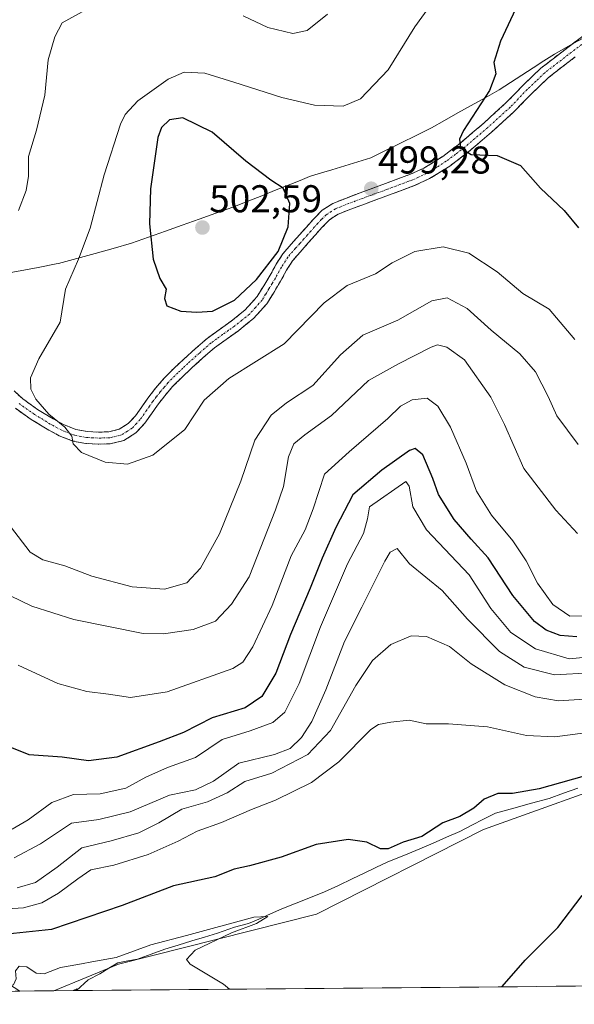
# Model space of a CAD drawing. Units: metres. Extents: x 559859 to 563315, y 4707870 to 4710214.
# Drawn here: x 560718 to 560861, y 4707874 to 4708129 of the extents above; entities that cross this region are included whole.
import ezdxf
from ezdxf.enums import TextEntityAlignment as Align

# ---------------------------------------------------------------- set-up
doc = ezdxf.new("R2010")
doc.units = ezdxf.units.M
doc.header["$MEASUREMENT"] = 0
doc.linetypes.add('TRAZO_Y_PUNTO', pattern=[1, 0.5, -0.25, 0, -0.25])
doc.linetypes.add('TRAZOSX2', pattern=[1.5, 1, -0.5])
for name, color, linetype, lineweight in [('Camino', 19, 'TRAZOSX2', 0), ('Camino Cxs', 19, 'Continuous', 0), ('Camino eje', 19, 'TRAZO_Y_PUNTO', 0), ('Carátula', 7, 'Continuous', 5), ('Corriente natural lineal', 142, 'Continuous', 13), ('Cultivos herbáceos CxS', 92, 'Continuous', 0), ('Curva de nivel maestra', 36, 'Continuous', 30), ('Curva de nivel normal', 36, 'Continuous', 0), ('Matorral CxS', 135, 'Continuous', 0), ('Municipio', 9, 'Continuous', 13), ('Municipio CxS', 142, 'Continuous', 0), ('Punto de cota en terreno', 7, 'Continuous', 0), ('Rótulo de punto de cota en terreno', 19, 'Continuous', 0)]:
    doc.layers.add(name, color=color, linetype=linetype, lineweight=lineweight)
doc.styles.add('Arial', font='txt', dxfattribs={"height": 0.2})

# ---------------------------------------------------------------- blocks, each defined once
blk = doc.blocks.new('*U151')
at = {"layer": 'Matorral CxS', "color": 135, "linetype": 'Continuous', "lineweight": 0}
blk.add_polyline3d([(560917.42, 4707948, 452.39), (560837.67, 4707919.42, 449.04), (560794.45, 4707897.48, 447.24), (560743.28, 4707884.56, 443.94), (560726.61, 4707877.7, 439.58), (560717.77, 4707877.62, 443.83), (560700.57, 4707888.71, 446.9), (560681.92, 4707913.32, 452.78), (560668.33, 4707932.59, 457.28), (560657.75, 4707937.12, 457.59), (560656.79, 4707936.16, 457.39), (560656.24, 4707935.61, 457.29), (560650.19, 4707920.5, 454.94), (560656.84, 4707877.09, 445.06), (560327.21, 4707874.19, 460.98)], dxfattribs=at)
blk = doc.blocks.new('*U157')
at = {"layer": 'Cultivos herbáceos CxS', "color": 92, "linetype": 'Continuous', "lineweight": 0}
blk.add_polyline3d([(560861.12, 4707878.88, 454.67), (560726.61, 4707877.7, 439.58), (560726.61, 4707877.7, 439.58), (560743.28, 4707884.56, 443.94), (560794.45, 4707897.48, 447.24), (560837.67, 4707919.42, 449.04), (560917.42, 4707948, 452.39)], dxfattribs=at)
blk = doc.blocks.new('*U162')
at = {"layer": 'Matorral CxS', "color": 135, "linetype": 'Continuous', "lineweight": 0}
blk.add_polyline3d([(561418.46, 4708239.61, 495.61), (561398.85, 4708215.37, 493.07), (561382.45, 4708190.68, 489.88), (561363.84, 4708170.65, 487.47), (561355.78, 4708140.7, 483.68), (561323.04, 4708111.77, 480.28), (561290.67, 4708081.12, 477.75), (561272.98, 4708053.3, 475.57), (561187.64, 4707999.26, 469.88), (561166.64, 4707986.94, 468.35), (561157.29, 4707984.2, 467.82), (561122.8, 4707998.4, 465.47), (561094.13, 4708006.79, 464.07), (561051.89, 4708031.97, 461.3), (561031.52, 4708031.97, 461.62), (560997.29, 4707998.9, 458.17), (560961.34, 4707965.66, 455.85), (560917.42, 4707948, 452.39), (560837.67, 4707919.42, 449.04), (560794.45, 4707897.48, 447.24), (560743.28, 4707884.56, 443.94), (560726.61, 4707877.7, 439.58)], dxfattribs=at)
blk = doc.blocks.new('*U167')
at = {"layer": 'Cultivos herbáceos CxS', "color": 92, "linetype": 'Continuous', "lineweight": 0}
blk.add_polyline3d([(561418.46, 4708239.61, 495.61), (561398.85, 4708215.37, 493.07), (561382.45, 4708190.68, 489.88), (561363.84, 4708170.65, 487.47), (561355.78, 4708140.7, 483.68), (561323.04, 4708111.77, 480.28), (561290.67, 4708081.12, 477.75), (561272.98, 4708053.3, 475.57), (561187.64, 4707999.26, 469.88), (561166.64, 4707986.94, 468.35), (561157.29, 4707984.2, 467.82), (561122.8, 4707998.4, 465.47), (561094.13, 4708006.79, 464.07), (561051.89, 4708031.97, 461.3), (561031.52, 4708031.97, 461.62), (560997.29, 4707998.9, 458.17), (560961.34, 4707965.66, 455.85), (560917.42, 4707948, 452.39), (560837.67, 4707919.42, 449.04), (560794.45, 4707897.48, 447.24), (560743.28, 4707884.56, 443.94), (560726.61, 4707877.7, 439.58)], dxfattribs=at)
blk = doc.blocks.new('*U174')
at = {"layer": 'Curva de nivel normal', "color": 36, "linetype": 'Continuous', "lineweight": 0}
blk.add_polyline3d([(560712.47, 4707981.2, 485), (560720.94, 4707977.08, 485), (560731.73, 4707973.69, 485), (560749.72, 4707970.07, 485), (560754.98, 4707969.94, 485), (560762.63, 4707971.05, 485), (560768.42, 4707973.27, 485), (560772.54, 4707977.65, 485), (560777.08, 4707984.68, 485), (560783.88, 4708002.04, 485), (560785.95, 4708008.1, 485), (560787.29, 4708015.77, 485), (560788.6, 4708019.1, 485), (560791.47, 4708021.43, 485), (560798.33, 4708026.43, 485), (560807.92, 4708035.43, 485), (560815.64, 4708039.77, 485), (560824.09, 4708044.06, 485), (560825.79, 4708044.64, 485), (560828.14, 4708044.12, 485), (560832.71, 4708040.8, 485), (560839.54, 4708031.13, 485), (560843.06, 4708024.06, 485), (560848.05, 4708012.74, 485), (560856.35, 4708001.95, 485), (560861.97, 4707995.9, 485)], dxfattribs=at)
blk = doc.blocks.new('*U178')
at = {"layer": 'Curva de nivel normal', "color": 36, "linetype": 'Continuous', "lineweight": 0}
blk.add_polyline3d([(560861.3, 4708046.08, 495), (560854.66, 4708053.94, 495), (560847.78, 4708057.99, 495), (560841.2, 4708063.54, 495), (560833.83, 4708068.38, 495), (560827.19, 4708070.03, 495), (560819.92, 4708068.85, 495), (560814.08, 4708065.85, 495), (560809.75, 4708063, 495), (560802.4, 4708059.99, 495), (560796.5, 4708055.5, 495), (560786.17, 4708044.97, 495), (560771.82, 4708035.94, 495), (560765.43, 4708030.34, 495), (560760.48, 4708022.77, 495), (560752.17, 4708016.13, 495), (560745.63, 4708013.81, 495), (560739.86, 4708014.33, 495), (560733.71, 4708016.89, 495), (560731.63, 4708019.1, 495), (560731.24, 4708021.1, 495), (560729.46, 4708023.36, 495), (560725.29, 4708026.79, 495), (560721.92, 4708030.66, 495), (560720.64, 4708033.24, 495), (560720.6, 4708036.16, 495), (560722.71, 4708041.06, 495), (560728.26, 4708050.55, 495), (560729.62, 4708059.1, 495), (560732.94, 4708066.81, 495), (560735.96, 4708074.85, 495), (560739.64, 4708088.6, 495), (560743.82, 4708101.74, 495), (560745.06, 4708104.27, 495), (560748.34, 4708107.75, 495), (560756.14, 4708113.37, 495), (560760.32, 4708115.15, 495), (560765.62, 4708114.89, 495), (560773.15, 4708112.62, 495), (560785.5, 4708108.59, 495), (560793.98, 4708106.6, 495), (560801.4, 4708106.36, 495), (560805.89, 4708108.27, 495), (560813.04, 4708115.79, 495), (560819.92, 4708126.87, 495), (560826.49, 4708136.07, 495)], dxfattribs=at)
blk = doc.blocks.new('*U179')
at = {"layer": 'Curva de nivel normal', "color": 36, "linetype": 'Continuous', "lineweight": 0}
blk.add_polyline3d([(560707.23, 4707877.53, 445), (560710.5, 4707877.91, 445), (560716.16, 4707879.24, 445), (560716.82, 4707880.8, 445), (560716.66, 4707882.86, 445), (560717.64, 4707884.01, 445), (560719.64, 4707883.86, 445), (560722.05, 4707882.26, 445), (560724.13, 4707882.1, 445), (560728.34, 4707883.69, 445), (560732.82, 4707884.5, 445), (560737.37, 4707885.37, 445), (560742.7, 4707886.27, 445), (560751.63, 4707889.57, 445), (560760.86, 4707891.97, 445), (560778.32, 4707896.72, 445), (560781.93, 4707896.9, 445), (560778.98, 4707895.04, 445), (560772.5, 4707892.64, 445), (560763.16, 4707888.16, 445), (560760.89, 4707885.8, 445), (560761.82, 4707884.54, 445), (560770.48, 4707879.42, 445), (560771.97, 4707878.1, 445)], dxfattribs=at)
blk = doc.blocks.new('*U181')
at = {"layer": 'Curva de nivel normal', "color": 36, "linetype": 'Continuous', "lineweight": 0}
blk.add_polyline3d([(560717.13, 4707904.32, 460), (560721.82, 4707905.64, 460), (560727.45, 4707909.68, 460), (560733.83, 4707914.65, 460), (560741.42, 4707916.42, 460), (560748.53, 4707918.55, 460), (560753.76, 4707921.13, 460), (560759.71, 4707924.67, 460), (560766.33, 4707926.54, 460), (560771.37, 4707928.89, 460), (560775.94, 4707931.79, 460), (560782.92, 4707933.96, 460), (560792.28, 4707938.77, 460), (560798.12, 4707944.98, 460), (560804.68, 4707956.64, 460), (560808.94, 4707963.07, 460), (560813.69, 4707967.24, 460), (560818.93, 4707969.44, 460), (560822.88, 4707969.27, 460), (560828.87, 4707966.72, 460), (560834.48, 4707962.24, 460), (560843.17, 4707956.79, 460), (560851.04, 4707953.67, 460), (560857.04, 4707952.68, 460), (560863.75, 4707953.06, 460)], dxfattribs=at)
blk = doc.blocks.new('*U183')
at = {"layer": 'Curva de nivel normal', "color": 36, "linetype": 'Continuous', "lineweight": 0}
blk.add_polyline3d([(560732.48, 4707877.75, 440), (560732.56, 4707878.15, 440), (560731.55, 4707877.74, 440)], dxfattribs=at)
blk = doc.blocks.new('*U186')
at = {"layer": 'Curva de nivel normal', "color": 36, "linetype": 'Continuous', "lineweight": 0}
for points in [[(560797.31, 4708130.15, 490), (560792.09, 4708125.96, 490), (560788.36, 4708125.18, 490), (560781.89, 4708126.7, 490), (560775.55, 4708129.7, 490)], [(560734.83, 4708131.3, 490), (560728.78, 4708127.9, 490), (560726.82, 4708124.3, 490), (560725.17, 4708118.38, 490), (560724.26, 4708109.21, 490), (560722.12, 4708100.21, 490), (560720.01, 4708093.33, 490), (560720.02, 4708088.26, 490), (560719.44, 4708084.56, 490), (560717.49, 4708079.43, 490)], [(560715.37, 4707997.68, 490), (560720.44, 4707991.06, 490), (560723.78, 4707989.09, 490), (560729.44, 4707987.56, 490), (560736.39, 4707984.87, 490), (560746.8, 4707982.08, 490), (560755.2, 4707981.52, 490), (560760.99, 4707983.14, 490), (560764.5, 4707986.93, 490), (560769.44, 4707995.81, 490), (560774.94, 4708009.41, 490), (560778.58, 4708020.01, 490), (560782.81, 4708026.5, 490), (560786.72, 4708029.72, 490), (560793.53, 4708034.18, 490), (560800.67, 4708042.14, 490), (560806.46, 4708047.16, 490), (560815.52, 4708051.07, 490), (560824.26, 4708056.08, 490), (560828.3, 4708056.82, 490), (560833.46, 4708054.05, 490), (560839.65, 4708048.5, 490), (560847.06, 4708042.32, 490), (560851.13, 4708037.73, 490), (560854.4, 4708031.29, 490), (560856.58, 4708026.34, 490), (560862.09, 4708018.92, 490)]]:
    blk.add_polyline3d(points, dxfattribs=at)
blk = doc.blocks.new('*U187')
at = {"layer": 'Curva de nivel normal', "color": 36, "linetype": 'Continuous', "lineweight": 0}
blk.add_polyline3d([(560865.92, 4707944.62, 455), (560856.11, 4707943.32, 455), (560848.75, 4707943.67, 455), (560838.68, 4707945.91, 455), (560828.58, 4707946.7, 455), (560822.81, 4707946.71, 455), (560818.44, 4707947.66, 455), (560813.68, 4707947.13, 455), (560810.54, 4707946.55, 455), (560808.5, 4707945.26, 455), (560800.3, 4707936.88, 455), (560793.21, 4707931.54, 455), (560783.88, 4707926.97, 455), (560777.68, 4707924.56, 455), (560769.96, 4707921.21, 455), (560763.67, 4707918.95, 455), (560758.74, 4707916.37, 455), (560750.97, 4707912.92, 455), (560742.12, 4707910.18, 455), (560736.17, 4707908.99, 455), (560732.83, 4707906.66, 455), (560727.83, 4707902.89, 455), (560723.48, 4707900.46, 455), (560718.76, 4707899.11, 455), (560711.85, 4707898.67, 455)], dxfattribs=at)
blk = doc.blocks.new('*U188')
at = {"layer": 'Curva de nivel normal', "color": 36, "linetype": 'Continuous', "lineweight": 0}
blk.add_polyline3d([(560863.18, 4707974.64, 480), (560859.94, 4707974.55, 480), (560855.59, 4707977.58, 480), (560851.63, 4707983.04, 480), (560848.7, 4707988.81, 480), (560845.24, 4707993.97, 480), (560839.76, 4708000.63, 480), (560835.84, 4708006.86, 480), (560833.2, 4708014.08, 480), (560829.16, 4708023.42, 480), (560825.84, 4708028.84, 480), (560823.1, 4708030.93, 480), (560819.24, 4708030.45, 480), (560816.19, 4708028.81, 480), (560812.95, 4708025.65, 480), (560802.91, 4708016.98, 480), (560796.54, 4708011.26, 480), (560793.66, 4708002.31, 480), (560791.53, 4707996.86, 480), (560787.9, 4707990.1, 480), (560783.02, 4707977.3, 480), (560778.05, 4707966.6, 480), (560775.48, 4707962.66, 480), (560772.88, 4707960.98, 480), (560755.88, 4707954.96, 480), (560746.41, 4707953.54, 480), (560740.76, 4707954.36, 480), (560735.12, 4707955.05, 480), (560727.64, 4707957.14, 480), (560717.35, 4707961.88, 480)], dxfattribs=at)
blk = doc.blocks.new('*U191')
at = {"layer": 'Curva de nivel normal', "color": 36, "linetype": 'Continuous', "lineweight": 0}
blk.add_polyline3d([(560716.33, 4707912.09, 465), (560723.16, 4707915.69, 465), (560731.16, 4707920.98, 465), (560738.22, 4707922.01, 465), (560746.31, 4707923.92, 465), (560756.51, 4707928.23, 465), (560763.17, 4707929.63, 465), (560767.83, 4707931.88, 465), (560774.45, 4707936.56, 465), (560783.62, 4707938.75, 465), (560787.67, 4707940.35, 465), (560790.64, 4707943.18, 465), (560793.28, 4707947.33, 465), (560796.92, 4707955.52, 465), (560801.68, 4707967.96, 465), (560806.16, 4707976.9, 465), (560812.15, 4707988.78, 465), (560813.56, 4707991.04, 465), (560815.3, 4707992, 465), (560818.53, 4707988.05, 465), (560826.94, 4707981.2, 465), (560833.54, 4707973.72, 465), (560841.79, 4707965.39, 465), (560848.15, 4707961.36, 465), (560856, 4707959.38, 465), (560865.36, 4707959.92, 465)], dxfattribs=at)
blk = doc.blocks.new('*U192')
at = {"layer": 'Curva de nivel normal', "color": 36, "linetype": 'Continuous', "lineweight": 0}
blk.add_polyline3d([(560715.8, 4707919.45, 470), (560719.98, 4707921.85, 470), (560726.05, 4707926.39, 470), (560731.64, 4707928.41, 470), (560738.57, 4707928.6, 470), (560745.16, 4707930.06, 470), (560750.36, 4707932.94, 470), (560755.96, 4707935.37, 470), (560763.23, 4707937.96, 470), (560770.09, 4707942.64, 470), (560777.31, 4707944.91, 470), (560783.23, 4707947.04, 470), (560786.27, 4707949.75, 470), (560790.01, 4707957.12, 470), (560795.55, 4707971.77, 470), (560802.5, 4707988.07, 470), (560806.66, 4707995.9, 470), (560807.7, 4707999.66, 470), (560808.16, 4708002.82, 470), (560817.61, 4708009.33, 470), (560818.4, 4708008.14, 470), (560819.36, 4708002.79, 470), (560822.93, 4707996.86, 470), (560833.94, 4707985.21, 470), (560839.55, 4707976.48, 470), (560844.68, 4707970.28, 470), (560851.07, 4707966.05, 470), (560859.78, 4707963.54, 470), (560865.12, 4707964.04, 470)], dxfattribs=at)
blk = doc.blocks.new('*U196')
at = {"layer": 'Curva de nivel maestra', "color": 36, "linetype": 'Continuous', "lineweight": 30}
for points in [[(560842.42, 4707878.72, 450), (560842.45, 4707878.76, 450), (560848.38, 4707885.57, 450), (560856.84, 4707894.04, 450), (560863.17, 4707902.32, 450)], [(560866.44, 4707933.95, 450), (560852.06, 4707929.89, 450), (560845.12, 4707928.68, 450), (560841.36, 4707928.65, 450), (560837.82, 4707927.2, 450), (560835.17, 4707924.91, 450), (560831.5, 4707922.76, 450), (560827.17, 4707921.08, 450), (560821.72, 4707917.55, 450), (560816.88, 4707916.08, 450), (560813.02, 4707914.42, 450), (560810.99, 4707914.37, 450), (560807.52, 4707916.09, 450), (560802.71, 4707916.84, 450), (560794.4, 4707915.48, 450), (560785.38, 4707912.23, 450), (560777.15, 4707909.96, 450), (560773.22, 4707909.1, 450), (560768.17, 4707907.16, 450), (560757.54, 4707904.8, 450), (560744.24, 4707899.7, 450), (560726, 4707893.51, 450), (560709.5, 4707891.78, 450)]]:
    blk.add_polyline3d(points, dxfattribs=at)
blk = doc.blocks.new('*U197')
at = {"layer": 'Curva de nivel maestra', "color": 36, "linetype": 'Continuous', "lineweight": 30}
blk.add_polyline3d([(560861.75, 4707969.21, 475), (560857.5, 4707969.53, 475), (560853.83, 4707970.88, 475), (560850.81, 4707973.18, 475), (560845.22, 4707979.88, 475), (560838.89, 4707989.58, 475), (560834.45, 4707994.46, 475), (560830.1, 4707999.57, 475), (560826.06, 4708005.96, 475), (560824.54, 4708010.13, 475), (560822.01, 4708016.28, 475), (560820.02, 4708017.84, 475), (560818.56, 4708017.37, 475), (560811.41, 4708012.28, 475), (560803.84, 4708005.94, 475), (560799.52, 4707997.45, 475), (560795.91, 4707989.51, 475), (560792.81, 4707981.78, 475), (560787.76, 4707969.77, 475), (560783.95, 4707959.77, 475), (560780.38, 4707953.73, 475), (560776.07, 4707950.88, 475), (560767.52, 4707948.24, 475), (560760.1, 4707944.5, 475), (560753.84, 4707942.09, 475), (560742.87, 4707938.06, 475), (560735.51, 4707937.14, 475), (560728.74, 4707938.11, 475), (560720.23, 4707938.7, 475), (560714.44, 4707941.04, 475)], dxfattribs=at)
blk = doc.blocks.new('5PATER')
at = {"layer": 'Carátula', "linetype": 'Continuous', "lineweight": 5}
h = blk.add_hatch(color=250, dxfattribs=at)
edge = h.paths.add_edge_path()
edge.add_ellipse((0, 0.01), major_axis=(-1.33, -1.34), ratio=0.999422, start_angle=0, end_angle=360)

msp = doc.modelspace()

# ---------------------------------------------------------------- linework, layer by layer
at = {"layer": 'Camino', "color": 19, "linetype": 'TRAZOSX2', "lineweight": 0}
for points in [[(560716.3, 4708032.79), (560718.59, 4708030.68), (560722.41, 4708027.99), (560726.45, 4708025.53), (560729.28, 4708023.99), (560732.32, 4708022.81), (560735.21, 4708022.26), (560738.11, 4708022.12), (560740.78, 4708022.18), (560743.46, 4708022.84), (560745.84, 4708024.32), (560747.71, 4708026.33), (560749.3, 4708028.62), (560750.88, 4708030.89), (560752.89, 4708033.48), (560755.02, 4708035.97), (560757.57, 4708038.54), (560760.21, 4708041.01), (560763.19, 4708043.72), (560766.22, 4708046.34), (560769.3, 4708048.6), (560772.43, 4708050.81), (560776.09, 4708053.72), (560779.17, 4708057.17), (560780.86, 4708059.92), (560782.51, 4708062.68), (560784.07, 4708065.53), (560785.81, 4708068.25), (560787.91, 4708070.68), (560790.06, 4708073.08), (560791.88, 4708075.13), (560793.7, 4708077.17), (560795.97, 4708079.5), (560798.67, 4708081.24), (560802.22, 4708082.64), (560805.78, 4708083.97), (560812.28, 4708086.35), (560818.77, 4708088.77), (560822.25, 4708090.37), (560827.15, 4708093.41), (560831.76, 4708096.93), (560837.72, 4708102), (560843.46, 4708107.24), (560847.87, 4708111.8), (560852.46, 4708116.18), (560859.45, 4708121.56), (560866.48, 4708126.88)], [(560861.33, 4708119.1), (560854.48, 4708113.83), (560850.05, 4708109.61), (560845.61, 4708105.02), (560839.76, 4708099.68), (560833.7, 4708094.53), (560828.91, 4708090.86), (560823.72, 4708087.65), (560819.95, 4708085.92), (560813.35, 4708083.46), (560806.85, 4708081.08), (560803.33, 4708079.76), (560800.09, 4708078.48), (560797.94, 4708077.09), (560795.95, 4708075.07), (560792.37, 4708071.02), (560790.23, 4708068.64), (560788.29, 4708066.4), (560786.72, 4708063.95), (560785.19, 4708061.15), (560783.5, 4708058.31), (560781.65, 4708055.32), (560778.22, 4708051.47), (560774.29, 4708048.33), (560771.11, 4708046.09), (560768.15, 4708043.93), (560765.23, 4708041.4), (560762.3, 4708038.74), (560759.72, 4708036.32), (560757.3, 4708033.88), (560755.28, 4708031.53), (560753.37, 4708029.05), (560751.83, 4708026.86), (560750.12, 4708024.39), (560747.82, 4708021.91), (560744.67, 4708019.96), (560741.19, 4708019.1), (560738.07, 4708019.03), (560734.85, 4708019.19), (560731.47, 4708019.82), (560727.97, 4708021.18), (560724.9, 4708022.85), (560720.72, 4708025.4), (560716.65, 4708028.27)]]:
    msp.add_lwpolyline(points, dxfattribs=at)
at = {"layer": 'Camino Cxs', "color": 19, "linetype": 'Continuous', "lineweight": 0}
for points in [[(560716.3, 4708032.79, 493.45), (560718.59, 4708030.68, 493.92), (560722.41, 4708027.99, 494.34), (560726.45, 4708025.53, 495.02), (560729.28, 4708023.99, 495.14), (560732.32, 4708022.81, 495.47), (560735.21, 4708022.26, 495.93), (560738.11, 4708022.12, 496.19), (560740.78, 4708022.18, 496.28), (560743.46, 4708022.84, 496.26), (560745.84, 4708024.32, 496.36), (560747.71, 4708026.33, 496.82), (560749.3, 4708028.62, 497.03), (560750.88, 4708030.89, 497.27), (560752.89, 4708033.48, 497.61), (560755.02, 4708035.97, 497.3), (560757.57, 4708038.54, 497.08), (560760.21, 4708041.01, 497.31), (560763.19, 4708043.72, 497.43), (560766.22, 4708046.34, 497.66), (560769.3, 4708048.6, 497.79), (560772.43, 4708050.81, 498.33), (560776.09, 4708053.72, 498.18), (560779.17, 4708057.17, 498.77), (560780.86, 4708059.92, 498.83), (560782.51, 4708062.68, 499.02), (560784.07, 4708065.53, 499.22), (560785.81, 4708068.25, 499.13), (560787.91, 4708070.68, 499.23), (560790.06, 4708073.08, 499.18), (560791.88, 4708075.13, 498.97), (560793.7, 4708077.17, 499.04), (560795.97, 4708079.5, 499.16), (560798.67, 4708081.24, 499.21), (560802.22, 4708082.64, 499.2), (560805.78, 4708083.97, 499.17), (560809.03, 4708085.16, 499.06), (560812.28, 4708086.35, 499.07), (560815.53, 4708087.56, 499.2), (560818.77, 4708088.77, 499.37), (560822.25, 4708090.37, 499.4), (560824.7, 4708091.89, 499.49), (560827.15, 4708093.41, 499.74), (560829.46, 4708095.17, 499.67), (560831.76, 4708096.93, 499.97), (560834.74, 4708099.47, 500.12), (560837.72, 4708102, 500.51), (560840.59, 4708104.62, 500.71), (560843.46, 4708107.24, 501.01), (560845.67, 4708109.52, 501.32), (560847.87, 4708111.8, 501.55), (560850.17, 4708113.99, 501.98), (560852.46, 4708116.18, 502.41), (560855.96, 4708118.87, 502.97), (560859.45, 4708121.56, 503.38), (560862.97, 4708124.22, 503.73)], [(560861.33, 4708119.1, 503.44), (560857.91, 4708116.47, 503.16), (560854.48, 4708113.83, 502.63), (560852.27, 4708111.72, 502.33), (560850.05, 4708109.61, 501.91), (560847.83, 4708107.32, 501.61), (560845.61, 4708105.02, 501.22), (560842.69, 4708102.35, 500.85), (560839.76, 4708099.68, 500.51), (560836.73, 4708097.11, 500.2), (560833.7, 4708094.53, 499.96), (560831.31, 4708092.7, 499.78), (560828.91, 4708090.86, 499.57), (560826.32, 4708089.26, 499.46), (560823.72, 4708087.65, 499.32), (560819.95, 4708085.92, 499.09), (560816.65, 4708084.69, 499.01), (560813.35, 4708083.46, 499.09), (560810.1, 4708082.27, 498.99), (560806.85, 4708081.08, 498.9), (560803.33, 4708079.76, 498.95), (560800.09, 4708078.48, 499.04), (560797.94, 4708077.09, 498.93), (560795.95, 4708075.07, 498.89), (560794.16, 4708073.05, 498.77), (560792.37, 4708071.02, 498.7), (560790.23, 4708068.64, 498.79), (560788.29, 4708066.4, 498.59), (560786.72, 4708063.95, 498.55), (560785.19, 4708061.15, 498.46), (560783.5, 4708058.31, 498.21), (560781.65, 4708055.32, 498.03), (560779.94, 4708053.4, 497.88), (560778.22, 4708051.47, 497.59), (560776.26, 4708049.9, 497.63), (560774.29, 4708048.33, 497.51), (560771.11, 4708046.09, 497.39), (560768.15, 4708043.93, 497.27), (560765.23, 4708041.4, 496.88), (560762.3, 4708038.74, 496.85), (560759.72, 4708036.32, 496.7), (560757.3, 4708033.88, 496.68), (560755.28, 4708031.53, 496.85), (560753.37, 4708029.05, 496.62), (560751.83, 4708026.86, 496.4), (560750.12, 4708024.39, 496.29), (560747.82, 4708021.91, 495.96), (560744.67, 4708019.96, 495.85), (560741.19, 4708019.1, 495.74), (560738.07, 4708019.03, 495.55), (560734.85, 4708019.19, 495.31), (560731.47, 4708019.82, 495), (560727.97, 4708021.18, 494.54), (560724.9, 4708022.85, 494.25), (560720.72, 4708025.4, 493.87), (560716.65, 4708028.27, 493.49)]]:
    msp.add_polyline3d(points, dxfattribs=at)
at = {"layer": 'Camino eje', "color": 19, "linetype": 'TRAZO_Y_PUNTO', "lineweight": 0}
msp.add_lwpolyline([(560863.91, 4708122.99), (560860.39, 4708120.33), (560853.47, 4708115.01), (560851.18, 4708112.82), (560848.96, 4708110.71), (560844.54, 4708106.13), (560838.74, 4708100.84), (560832.73, 4708095.73), (560830.43, 4708093.97), (560828.03, 4708092.14), (560825.58, 4708090.62), (560822.99, 4708089.01), (560819.36, 4708087.35), (560812.82, 4708084.91), (560806.32, 4708082.53), (560804.56, 4708081.87), (560802.78, 4708081.2), (560799.38, 4708079.86), (560798.31, 4708079.17), (560796.96, 4708078.3), (560795.82, 4708077.13), (560794.83, 4708076.12), (560793.92, 4708075.1), (560793.04, 4708074.11), (560792.13, 4708073.08), (560791.22, 4708072.05), (560790.15, 4708070.86), (560789.07, 4708069.66), (560787.05, 4708067.33), (560785.4, 4708064.74), (560783.85, 4708061.92), (560783.01, 4708060.5), (560782.18, 4708059.12), (560781.34, 4708057.74), (560780.41, 4708056.25), (560778.7, 4708054.32), (560777.16, 4708052.6), (560775.19, 4708051.03), (560773.36, 4708049.57), (560771.77, 4708048.45), (560770.21, 4708047.35), (560768.73, 4708046.27), (560767.19, 4708045.14), (560764.21, 4708042.56), (560761.26, 4708039.88), (560759.97, 4708038.67), (560758.65, 4708037.43), (560756.16, 4708034.93), (560755.1, 4708033.68), (560754.09, 4708032.51), (560753.08, 4708031.21), (560752.13, 4708029.97), (560751.34, 4708028.84), (560750.57, 4708027.74), (560748.92, 4708025.36), (560747.98, 4708024.36), (560746.83, 4708023.12), (560745.64, 4708022.38), (560744.07, 4708021.4), (560740.99, 4708020.64), (560738.09, 4708020.58), (560736.64, 4708020.65), (560735.03, 4708020.73), (560733.59, 4708021), (560731.9, 4708021.32), (560728.63, 4708022.59), (560725.68, 4708024.19), (560721.57, 4708026.7), (560717.62, 4708029.48)], dxfattribs=at)
at = {"layer": 'Corriente natural lineal', "color": 142, "linetype": 'Continuous', "lineweight": 13}
msp.add_polyline3d([(560862.07, 4707930.1, 449.34), (560858.34, 4707928.75, 448.87), (560854.61, 4707927.4, 448.77), (560850.05, 4707926.17, 448.82), (560845.48, 4707924.94, 448.51), (560840.78, 4707923.63, 447.99), (560837.69, 4707922.05, 447.99), (560834.61, 4707920.47, 448.25), (560831.52, 4707918.89, 447.92), (560828.07, 4707917.38, 447.91), (560824.61, 4707915.87, 448.25), (560821.16, 4707914.36, 447.73), (560817.03, 4707912.69, 447.09), (560812.9, 4707911.02, 447.72), (560809.85, 4707909.55, 446.96), (560806.79, 4707908.08, 446.31), (560803.73, 4707906.6, 446.62), (560800.16, 4707904.94, 446.52), (560796.59, 4707903.27, 446.54), (560792.91, 4707901.81, 446.5), (560789.23, 4707900.36, 446.4), (560785.56, 4707898.9, 445.35), (560782.58, 4707897.55, 445.15), (560779.6, 4707896.21, 445.47), (560776.9, 4707895.09, 445.37), (560773.25, 4707894.14, 444.84), (560768.89, 4707892.55, 444.63), (560765.55, 4707891.56, 444.98), (560762.22, 4707890.57, 445.1), (560758.73, 4707889.5, 444.52), (560755.24, 4707888.43, 443.57), (560751.74, 4707887.16, 443.84), (560748.25, 4707885.89, 444.08), (560745.68, 4707885.4, 444.11), (560743.12, 4707884.92, 444.4), (560740.79, 4707883.51, 443.32), (560738.45, 4707882.1, 442.44), (560735.47, 4707880.49, 441.66), (560732.48, 4707877.75, 440.26)], dxfattribs=at)
at = {"layer": 'Cultivos herbáceos CxS', "color": 92, "linetype": 'Continuous', "lineweight": 0}
for points in [[(560717.77, 4707877.62, 443.83), (560656.84, 4707877.09, 445.06)], [(560861.12, 4707878.88, 454.67), (560726.61, 4707877.7, 439.58)]]:
    msp.add_polyline3d(points, dxfattribs=at)
at = {"layer": 'Curva de nivel maestra', "color": 36, "linetype": 'Continuous', "lineweight": 30}
for points in [[(560847.9, 4708135.77, 500), (560842.02, 4708123.18, 500), (560840.31, 4708117.69, 500), (560840.84, 4708114.78, 500), (560839.16, 4708110.43, 500), (560832.46, 4708100.11, 500), (560831.46, 4708097.85, 500), (560831.68, 4708095.57, 500), (560834.5, 4708093.91, 500), (560841.17, 4708093.61, 500), (560847.22, 4708091.01, 500), (560852.37, 4708085.2, 500), (560858.47, 4708079.43, 500), (560862.18, 4708074.92, 500)], [(560763.56, 4708053.15, 500), (560767.62, 4708053.35, 500), (560773.32, 4708056.25, 500), (560779, 4708061.57, 500), (560784.59, 4708068.77, 500), (560787.15, 4708075.19, 500), (560787.61, 4708081.23, 500), (560785.9, 4708085.17, 500), (560782.65, 4708087.25, 500), (560776.25, 4708092.18, 500), (560767.5, 4708099.69, 500), (560759.92, 4708103.36, 500), (560756.46, 4708102.81, 500), (560754.38, 4708100.86, 500), (560753.47, 4708098.31, 500), (560751.54, 4708085.01, 500), (560751.32, 4708075.97, 500), (560752.26, 4708066.86, 500), (560753.99, 4708061.79, 500), (560755.66, 4708059.06, 500), (560755.17, 4708056.64, 500), (560755.81, 4708054.73, 500), (560759.46, 4708053.36, 500), (560763.56, 4708053.15, 500)]]:
    msp.add_polyline3d(points, dxfattribs=at)
at = {"layer": 'Matorral CxS', "color": 135, "linetype": 'Continuous', "lineweight": 0}
for points in [[(561249.66, 4707882.29, 486.85), (560861.12, 4707878.88, 454.67)], [(560726.61, 4707877.7, 439.58), (560717.77, 4707877.62, 443.83)]]:
    msp.add_polyline3d(points, dxfattribs=at)
at = {"layer": 'Municipio', "color": 9, "linetype": 'Continuous', "lineweight": 13}
msp.add_polyline3d([(560864.17, 4708124.41, 503.84), (560860.09, 4708122.13, 503.46), (560856, 4708119.84, 502.97), (560853.26, 4708118.07, 502.54), (560850.52, 4708116.3, 501.99), (560847.57, 4708114.4, 501.32), (560844.62, 4708112.49, 500.82), (560841.67, 4708110.59, 500.4), (560838.07, 4708108.57, 499.71), (560834.47, 4708106.55, 499.32), (560831.04, 4708104.63, 498.65), (560827.61, 4708102.7, 498.41), (560824.18, 4708100.78, 498.13), (560820.28, 4708098.84, 497.88), (560816.38, 4708096.9, 497.79), (560812.47, 4708094.97, 497.62), (560808.57, 4708093.03, 497.66), (560805.21, 4708092.01, 497.8), (560801.85, 4708090.98, 497.94), (560798.49, 4708089.96, 498.09), (560795.82, 4708089.15, 498.27), (560793.15, 4708088.34, 498.72), (560792.71, 4708088.16, 498.8), (560790.26, 4708087.19, 499.16), (560787.82, 4708086.22, 499.52), (560784.08, 4708084.73, 500.16), (560780.33, 4708083.24, 500.81), (560776.58, 4708081.75, 501.27), (560772.84, 4708080.26, 501.83), (560768.49, 4708078.71, 502.24), (560764.13, 4708077.16, 502.27), (560759.78, 4708075.61, 501.88), (560755.42, 4708074.05, 500.99), (560751.07, 4708072.5, 499.73), (560746.71, 4708070.95, 498.3), (560741.97, 4708069.63, 497.14), (560737.24, 4708068.32, 495.88), (560732.5, 4708067.01, 494.11), (560727.76, 4708065.69, 492.92), (560727.22, 4708065.59, 492.77), (560722.58, 4708064.71, 492.18), (560717.93, 4708063.84, 491.69), (560713.61, 4708063.03, 491.27)], dxfattribs=at)
msp.add_polyline3d([(560864.17, 4708124.41, 503.84), (560860.09, 4708122.13, 503.46), (560856, 4708119.84, 502.97), (560853.26, 4708118.07, 502.54), (560850.52, 4708116.3, 501.99), (560847.57, 4708114.4, 501.32), (560844.62, 4708112.49, 500.82), (560841.67, 4708110.59, 500.4), (560838.07, 4708108.57, 499.71), (560834.47, 4708106.55, 499.32), (560831.04, 4708104.63, 498.65), (560827.61, 4708102.7, 498.41), (560824.18, 4708100.78, 498.13), (560820.28, 4708098.84, 497.88), (560816.38, 4708096.9, 497.79), (560812.47, 4708094.97, 497.62), (560808.57, 4708093.03, 497.66), (560805.21, 4708092.01, 497.8), (560801.85, 4708090.98, 497.94), (560798.49, 4708089.96, 498.09), (560795.82, 4708089.15, 498.27), (560793.15, 4708088.34, 498.72), (560792.71, 4708088.16, 498.8), (560790.26, 4708087.19, 499.16), (560787.82, 4708086.22, 499.52), (560784.08, 4708084.73, 500.16), (560780.33, 4708083.24, 500.81), (560776.58, 4708081.75, 501.27), (560772.84, 4708080.26, 501.83), (560768.49, 4708078.71, 502.24), (560764.13, 4708077.16, 502.27), (560759.78, 4708075.61, 501.88), (560755.42, 4708074.05, 500.99), (560751.07, 4708072.5, 499.73), (560746.71, 4708070.95, 498.3), (560741.97, 4708069.63, 497.14), (560737.24, 4708068.32, 495.88), (560732.5, 4708067.01, 494.11), (560727.76, 4708065.69, 492.92), (560727.22, 4708065.59, 492.77), (560722.58, 4708064.71, 492.18), (560717.93, 4708063.84, 491.69), (560713.61, 4708063.03, 491.27)], dxfattribs=at)
at = {"layer": 'Municipio CxS', "color": 142, "linetype": 'Continuous', "lineweight": 0}
for points in [[(560713.61, 4708063.03, 491.27), (560717.93, 4708063.84, 491.69), (560722.58, 4708064.71, 492.18), (560727.22, 4708065.59, 492.77), (560727.76, 4708065.69, 492.92), (560732.5, 4708067.01, 494.11), (560737.24, 4708068.32, 495.88), (560741.97, 4708069.63, 497.14), (560746.71, 4708070.95, 498.3), (560751.07, 4708072.5, 499.73), (560755.42, 4708074.05, 500.99), (560759.78, 4708075.61, 501.88), (560764.13, 4708077.16, 502.27), (560768.49, 4708078.71, 502.24), (560772.84, 4708080.26, 501.83), (560776.58, 4708081.75, 501.27), (560780.33, 4708083.24, 500.81), (560784.08, 4708084.73, 500.16), (560787.82, 4708086.22, 499.52), (560790.26, 4708087.19, 499.16), (560792.71, 4708088.16, 498.8), (560793.15, 4708088.34, 498.72), (560795.82, 4708089.15, 498.27), (560798.49, 4708089.96, 498.09), (560801.85, 4708090.98, 497.94), (560805.21, 4708092.01, 497.8), (560808.57, 4708093.03, 497.66), (560812.47, 4708094.97, 497.62), (560816.38, 4708096.9, 497.79), (560820.28, 4708098.84, 497.88), (560824.18, 4708100.78, 498.13), (560827.61, 4708102.7, 498.41), (560831.04, 4708104.63, 498.65), (560834.47, 4708106.55, 499.32), (560838.07, 4708108.57, 499.71), (560841.67, 4708110.59, 500.4), (560844.62, 4708112.49, 500.82), (560847.57, 4708114.4, 501.32), (560850.52, 4708116.3, 501.99), (560853.26, 4708118.07, 502.54), (560856, 4708119.84, 502.97), (560860.09, 4708122.13, 503.46), (560864.17, 4708124.41, 503.84)], [(560864.17, 4708124.41, 503.84), (560860.09, 4708122.13, 503.46), (560856, 4708119.84, 502.97), (560853.26, 4708118.07, 502.54), (560850.52, 4708116.3, 501.99), (560847.57, 4708114.4, 501.32), (560844.62, 4708112.49, 500.82), (560841.67, 4708110.59, 500.4), (560838.07, 4708108.57, 499.71), (560834.47, 4708106.55, 499.32), (560831.04, 4708104.63, 498.65), (560827.61, 4708102.7, 498.41), (560824.18, 4708100.78, 498.13), (560820.28, 4708098.84, 497.88), (560816.38, 4708096.9, 497.79), (560812.47, 4708094.97, 497.62), (560808.57, 4708093.03, 497.66), (560805.21, 4708092.01, 497.8), (560801.85, 4708090.98, 497.94), (560798.49, 4708089.96, 498.09), (560795.82, 4708089.15, 498.27), (560793.15, 4708088.34, 498.72), (560792.71, 4708088.16, 498.8), (560790.26, 4708087.19, 499.16), (560787.82, 4708086.22, 499.52), (560784.08, 4708084.73, 500.16), (560780.33, 4708083.24, 500.81), (560776.58, 4708081.75, 501.27), (560772.84, 4708080.26, 501.83), (560768.49, 4708078.71, 502.24), (560764.13, 4708077.16, 502.27), (560759.78, 4708075.61, 501.88), (560755.42, 4708074.05, 500.99), (560751.07, 4708072.5, 499.73), (560746.71, 4708070.95, 498.3), (560741.97, 4708069.63, 497.14), (560737.24, 4708068.32, 495.88), (560732.5, 4708067.01, 494.11), (560727.76, 4708065.69, 492.92), (560727.22, 4708065.59, 492.77), (560722.58, 4708064.71, 492.18), (560717.93, 4708063.84, 491.69), (560713.61, 4708063.03, 491.27)], [(560861.4, 4707878.88, 452.43), (560856.41, 4707878.84, 452.03), (560851.41, 4707878.8, 451.38), (560846.42, 4707878.75, 450.57), (560841.42, 4707878.71, 449.64), (560836.43, 4707878.66, 448.95), (560831.44, 4707878.62, 448.16), (560826.44, 4707878.58, 447.51), (560821.45, 4707878.53, 447), (560816.46, 4707878.49, 446.82), (560811.46, 4707878.45, 446.71), (560806.47, 4707878.4, 446.59), (560801.47, 4707878.36, 446.4), (560796.48, 4707878.31, 446.19), (560791.49, 4707878.27, 445.95), (560786.49, 4707878.23, 445.67), (560781.5, 4707878.18, 445.39), (560776.5, 4707878.14, 445.11), (560771.51, 4707878.09, 444.88), (560766.52, 4707878.05, 444.66), (560761.52, 4707878.01, 444.47), (560756.53, 4707877.96, 444.29), (560751.54, 4707877.92, 444.11), (560746.54, 4707877.88, 443.84), (560741.55, 4707877.83, 443.19), (560736.55, 4707877.79, 441.72), (560731.56, 4707877.74, 439.92), (560726.57, 4707877.7, 440.92), (560721.57, 4707877.66, 443.32), (560716.58, 4707877.61, 444.7)]]:
    msp.add_polyline3d(points, dxfattribs=at)

# ---------------------------------------------------------------- block references
at = {"layer": 'Cultivos herbáceos CxS', "color": 92, "linetype": 'Continuous', "lineweight": 0}
for name in ['*U157', '*U167']:
    msp.add_blockref(name, (0, 0), dxfattribs=at)
at = {"layer": 'Curva de nivel maestra', "color": 36, "linetype": 'Continuous', "lineweight": 30}
for name in ['*U197', '*U196']:
    msp.add_blockref(name, (0, 0), dxfattribs=at)
at = {"layer": 'Curva de nivel normal', "color": 36, "linetype": 'Continuous', "lineweight": 0}
for name in ['*U183', '*U179', '*U187', '*U181', '*U191', '*U192', '*U188', '*U174', '*U186', '*U178']:
    msp.add_blockref(name, (0, 0), dxfattribs=at)
at = {"layer": 'Matorral CxS', "color": 135, "linetype": 'Continuous', "lineweight": 0}
for name in ['*U151', '*U162']:
    msp.add_blockref(name, (0, 0), dxfattribs=at)
at = {"layer": 'Punto de cota en terreno', "linetype": 'Continuous', "lineweight": 0}
for p in [(560808.63, 4708085.03, 499.28), (560765, 4708075, 502.59)]:
    msp.add_blockref('5PATER', p, dxfattribs=at)

# ---------------------------------------------------------------- texts
at = {"layer": 'Rótulo de punto de cota en terreno', "color": 19, "linetype": 'Continuous', "lineweight": 0, "style": 'Arial'}
for s, p in [('499,28', (560810.39, 4708086.79)), ('502,59', (560766.76, 4708076.76))]:
    msp.add_text(s, height=7, dxfattribs=at).set_placement(p, align=Align.BOTTOM_LEFT)

doc.saveas('drawing.dxf')
